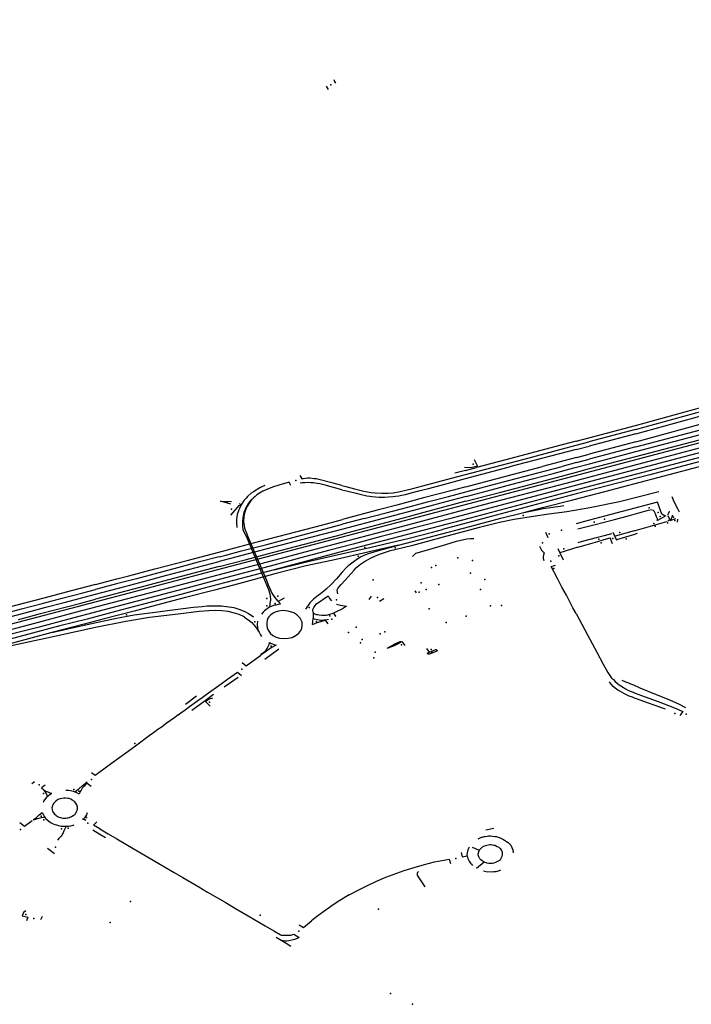
# Model space of a CAD drawing. Extents: x -9.485 to -9.311, y 38.677 to 38.767.
# Drawn here: x -9.406 to -9.401, y 38.735 to 38.743 of the extents above; entities that cross this region are included whole.
import ezdxf

# ---------------------------------------------------------------- set-up
doc = ezdxf.new("R2010")
doc.units = 0

msp = doc.modelspace()

# ---------------------------------------------------------------- linework, layer by layer
at = {"layer": 'marca_horizontal'}
for points in [[(-9.393459, 38.74264), (-9.393667, 38.742405), (-9.393863, 38.742207), (-9.394061, 38.742024), (-9.394254, 38.74186), (-9.394388, 38.741751), (-9.394852, 38.741417), (-9.395115, 38.741253), (-9.395389, 38.741096), (-9.395521, 38.741024), (-9.395753, 38.740909), (-9.396081, 38.74076), (-9.396367, 38.740645), (-9.396663, 38.740541), (-9.397097, 38.740402), (-9.397714, 38.740228), (-9.398605, 38.739992), (-9.399222, 38.739828), (-9.400121, 38.739591), (-9.400579, 38.739471), (-9.401507, 38.739226), (-9.402601, 38.738937), (-9.40287, 38.738867)], [(-9.40346, 38.742195), (-9.403454, 38.742182)], [(-9.403515, 38.742147), (-9.403502, 38.742121)], [(-9.403454, 38.742182), (-9.403447, 38.74217)], [(-9.396033, 38.740861), (-9.396318, 38.74074), (-9.39673, 38.740592), (-9.397274, 38.740422), (-9.397973, 38.74023), (-9.398895, 38.739987), (-9.399764, 38.739758), (-9.400902, 38.739457), (-9.401893, 38.739197), (-9.403407, 38.738798), (-9.404379, 38.738542), (-9.404978, 38.738385), (-9.405854, 38.738154)], [(-9.405979, 38.738083), (-9.405678, 38.738163), (-9.405375, 38.738244), (-9.404941, 38.738357), (-9.404459, 38.738484), (-9.403858, 38.738643), (-9.40355, 38.738723), (-9.402947, 38.738882), (-9.402345, 38.739042), (-9.401735, 38.739202), (-9.401287, 38.73932), (-9.400522, 38.739522), (-9.3996, 38.739765), (-9.398999, 38.739923), (-9.39838, 38.740087), (-9.3976, 38.740293), (-9.397137, 38.740427)], [(-9.401221, 38.739629), (-9.400647, 38.739788)], [(-9.40122, 38.739598), (-9.400647, 38.739757)], [(-9.401219, 38.739568), (-9.400646, 38.739726)], [(-9.399736, 38.739632), (-9.399957, 38.73957), (-9.400377, 38.739459), (-9.400778, 38.739353), (-9.401115, 38.739264), (-9.40166, 38.739122), (-9.402255, 38.738964), (-9.402653, 38.738858)], [(-9.401566, 38.739538), (-9.401221, 38.739629)], [(-9.401218, 38.739507), (-9.400643, 38.739666)], [(-9.40205, 38.738984), (-9.40191, 38.739021), (-9.401685, 38.739078), (-9.401449, 38.73914), (-9.401055, 38.739243), (-9.400663, 38.739347), (-9.400256, 38.739455), (-9.399958, 38.739534), (-9.399728, 38.739588)], [(-9.40122, 38.739598), (-9.401566, 38.739507)], [(-9.401219, 38.739568), (-9.401565, 38.739476)], [(-9.401218, 38.73947), (-9.400645, 38.739621)], [(-9.401218, 38.739436), (-9.400645, 38.739586)], [(-9.401661, 38.739513), (-9.401812, 38.739473), (-9.402194, 38.739372), (-9.4024, 38.739318)], [(-9.402274, 38.73932), (-9.402047, 38.73938), (-9.401735, 38.739462), (-9.401661, 38.739482)], [(-9.401661, 38.739513), (-9.401566, 38.739538)], [(-9.401661, 38.739482), (-9.401566, 38.739507)], [(-9.401218, 38.739507), (-9.401565, 38.739415)], [(-9.401218, 38.739398), (-9.400643, 38.73955)], [(-9.40166, 38.739451), (-9.402156, 38.739321)], [(-9.40166, 38.739451), (-9.401565, 38.739476)], [(-9.401659, 38.739391), (-9.401565, 38.739415)], [(-9.401218, 38.73947), (-9.401564, 38.739379)], [(-9.401563, 38.739344), (-9.401218, 38.739436)], [(-9.40069, 38.739406), (-9.401166, 38.73928), (-9.401742, 38.739129), (-9.402448, 38.738942), (-9.403378, 38.738698), (-9.403902, 38.738559), (-9.403681, 38.738613), (-9.403534, 38.738646), (-9.403348, 38.738689), (-9.403183, 38.738725), (-9.402901, 38.738793), (-9.402728, 38.738838), (-9.402653, 38.738858)], [(-9.402489, 38.73932), (-9.402442, 38.739316), (-9.402394, 38.739329), (-9.402416, 38.739375)], [(-9.401659, 38.739391), (-9.40191, 38.739324)], [(-9.401658, 38.739355), (-9.401766, 38.739325)], [(-9.401659, 38.739319), (-9.401563, 38.739344)], [(-9.401658, 38.739355), (-9.401564, 38.739379)], [(-9.401562, 38.739309), (-9.401218, 38.739398)], [(-9.402798, 38.739182), (-9.402587, 38.739237), (-9.402482, 38.739265)], [(-9.402482, 38.739296), (-9.402561, 38.739276)], [(-9.402482, 38.739265), (-9.402274, 38.73932)], [(-9.402482, 38.739296), (-9.4024, 38.739318)], [(-9.402481, 38.739235), (-9.402156, 38.739321)], [(-9.402479, 38.739137), (-9.402305, 38.739183), (-9.402003, 38.739263)], [(-9.40234, 38.73921), (-9.402042, 38.73929)], [(-9.40206, 38.739177), (-9.401759, 38.739256), (-9.401659, 38.739282), (-9.401659, 38.739282)], [(-9.402042, 38.73929), (-9.40191, 38.739324)], [(-9.402003, 38.739263), (-9.401766, 38.739325)], [(-9.401985, 38.739233), (-9.401832, 38.739273), (-9.401678, 38.739314), (-9.401659, 38.739319)], [(-9.401659, 38.739282), (-9.401562, 38.739309)], [(-9.403777, 38.739183), (-9.403791, 38.739209), (-9.403866, 38.739186), (-9.403914, 38.739171)], [(-9.403711, 38.739258), (-9.403697, 38.739232)], [(-9.403597, 38.739201), (-9.403611, 38.739203), (-9.403629, 38.739204), (-9.403649, 38.739205), (-9.403675, 38.739204), (-9.403693, 38.739203), (-9.403708, 38.739201)], [(-9.403606, 38.739234), (-9.403636, 38.739237), (-9.403655, 38.739237), (-9.403683, 38.739233), (-9.403697, 38.739232)], [(-9.403463, 38.7392), (-9.40357, 38.739227), (-9.40359, 38.739232), (-9.403606, 38.739234)], [(-9.403523, 38.739185), (-9.403562, 38.739195), (-9.403582, 38.739199), (-9.403597, 38.739201)], [(-9.4034, 38.739184), (-9.403463, 38.7392)], [(-9.402663, 38.739187), (-9.402481, 38.739235)], [(-9.40248, 38.739173), (-9.40234, 38.73921)], [(-9.402478, 38.739103), (-9.402291, 38.739152), (-9.402136, 38.739193), (-9.401985, 38.739233)], [(-9.404056, 38.739137), (-9.404072, 38.739126), (-9.404099, 38.739101), (-9.40411, 38.73909), (-9.404123, 38.739075), (-9.404146, 38.739041)], [(-9.403972, 38.739183), (-9.403989, 38.739176), (-9.404008, 38.739167), (-9.404056, 38.739137)], [(-9.403914, 38.739171), (-9.403957, 38.739155), (-9.403986, 38.739142), (-9.404011, 38.739127), (-9.40403, 38.739114)], [(-9.4034, 38.739152), (-9.403461, 38.739169), (-9.403523, 38.739185)], [(-9.4034, 38.739184), (-9.403371, 38.739177), (-9.403305, 38.739159), (-9.403237, 38.739142)], [(-9.4034, 38.739152), (-9.403354, 38.739141), (-9.403293, 38.739126), (-9.403255, 38.739117)], [(-9.401049, 38.739137), (-9.401339, 38.739063), (-9.401561, 38.739018), (-9.40173, 38.738989), (-9.401863, 38.73897), (-9.401996, 38.738952), (-9.40212, 38.738932), (-9.40223, 38.738908), (-9.402378, 38.738871), (-9.40262, 38.738807), (-9.402883, 38.738737), (-9.403048, 38.738696), (-9.403115, 38.738675), (-9.403152, 38.73866), (-9.403189, 38.738643), (-9.403225, 38.738623), (-9.403262, 38.738598), (-9.403299, 38.738567)], [(-9.403255, 38.739117), (-9.403235, 38.739112), (-9.403214, 38.739108), (-9.403192, 38.739104), (-9.403178, 38.739103), (-9.403151, 38.7391), (-9.403123, 38.739098)], [(-9.403237, 38.739142), (-9.403196, 38.739133), (-9.403181, 38.739131), (-9.403152, 38.739129), (-9.403102, 38.739126), (-9.403055, 38.739127)], [(-9.403055, 38.739127), (-9.403018, 38.73913), (-9.402967, 38.739139), (-9.402926, 38.739148), (-9.402874, 38.739162), (-9.402798, 38.739182)], [(-9.403001, 38.739104), (-9.402977, 38.739107), (-9.402957, 38.739111), (-9.402927, 38.739118), (-9.402886, 38.739129), (-9.402819, 38.739146)], [(-9.40291, 38.739024), (-9.402765, 38.739062), (-9.402609, 38.739103), (-9.402479, 38.739137)], [(-9.402819, 38.739146), (-9.402757, 38.739162), (-9.402663, 38.739187)], [(-9.40248, 38.739173), (-9.402571, 38.739149), (-9.402793, 38.739091)], [(-9.40248, 38.739067), (-9.40222, 38.739135), (-9.40206, 38.739177)], [(-9.404224, 38.739045), (-9.4043, 38.739067), (-9.404218, 38.739066)], [(-9.404162, 38.739036), (-9.404149, 38.739039), (-9.40416, 38.739051)], [(-9.40403, 38.739114), (-9.404075, 38.739076), (-9.404093, 38.739053), (-9.40411, 38.739024), (-9.404126, 38.738983), (-9.40413, 38.738972), (-9.404135, 38.738943), (-9.404136, 38.738917), (-9.404137, 38.738885), (-9.404134, 38.738858), (-9.404102, 38.738791), (-9.403943, 38.738413), (-9.403935, 38.738381), (-9.403931, 38.738359), (-9.40393, 38.738343), (-9.40393, 38.738327)], [(-9.404093, 38.739044), (-9.4041, 38.739032), (-9.40411, 38.739012), (-9.404117, 38.738993)], [(-9.40403, 38.739114), (-9.404042, 38.739103), (-9.404055, 38.739091), (-9.404076, 38.739068), (-9.404093, 38.739044)], [(-9.402793, 38.739091), (-9.402991, 38.739038), (-9.403137, 38.739)], [(-9.403123, 38.739098), (-9.403099, 38.739097), (-9.403084, 38.739097), (-9.403054, 38.739099), (-9.403018, 38.739102), (-9.403001, 38.739104)], [(-9.40248, 38.739067), (-9.402791, 38.738983), (-9.402944, 38.738941)], [(-9.402478, 38.739103), (-9.402629, 38.739062), (-9.402795, 38.739018)], [(-9.401002, 38.738956), (-9.401025, 38.738972), (-9.401059, 38.739059), (-9.401272, 38.739002), (-9.40145, 38.738956), (-9.401599, 38.738916)], [(-9.400895, 38.738986), (-9.400905, 38.739006), (-9.400914, 38.739024), (-9.400938, 38.739074), (-9.40095, 38.7391)], [(-9.404222, 38.738963), (-9.404162, 38.739036)], [(-9.404164, 38.739003), (-9.404176, 38.738969), (-9.404179, 38.738951), (-9.404181, 38.738928)], [(-9.404146, 38.739041), (-9.404159, 38.739014), (-9.404164, 38.739003)], [(-9.404117, 38.738993), (-9.404123, 38.738969), (-9.404127, 38.738952), (-9.404127, 38.738942), (-9.404128, 38.738929)], [(-9.403137, 38.739), (-9.403377, 38.738937)], [(-9.403235, 38.738938), (-9.40307, 38.738982), (-9.40291, 38.739024)], [(-9.402795, 38.739018), (-9.403094, 38.73894)], [(-9.40298, 38.738741), (-9.40245, 38.73888), (-9.40222, 38.738941), (-9.40205, 38.738984)], [(-9.40205, 38.738984), (-9.401951, 38.739004), (-9.401906, 38.739013), (-9.401779, 38.739031), (-9.401753, 38.739035)], [(-9.401531, 38.738892), (-9.401378, 38.738932), (-9.401284, 38.738957), (-9.401197, 38.73898), (-9.401124, 38.739), (-9.401097, 38.739006)], [(-9.40106, 38.738923), (-9.401058, 38.738928), (-9.401057, 38.738931), (-9.401057, 38.738935), (-9.401059, 38.73894), (-9.401061, 38.738942), (-9.401064, 38.73895), (-9.401073, 38.738973), (-9.401082, 38.738992), (-9.401084, 38.738994), (-9.401086, 38.738995), (-9.401091, 38.738998), (-9.401092, 38.738999)], [(-9.40098, 38.738966), (-9.400975, 38.738976), (-9.400971, 38.738984), (-9.400968, 38.738992)], [(-9.404181, 38.738928), (-9.404181, 38.738906), (-9.404178, 38.738873)], [(-9.404128, 38.738929), (-9.404128, 38.738914), (-9.404127, 38.738901), (-9.404125, 38.738887), (-9.404121, 38.738867), (-9.404117, 38.738855), (-9.404105, 38.738825), (-9.404099, 38.73881)], [(-9.404007, 38.73877), (-9.403541, 38.738893), (-9.403395, 38.738932)], [(-9.403235, 38.738938), (-9.403395, 38.738896)], [(-9.403377, 38.738937), (-9.403395, 38.738932)], [(-9.402944, 38.738941), (-9.403393, 38.738823)], [(-9.403094, 38.73894), (-9.403393, 38.73886)], [(-9.401599, 38.738916), (-9.401661, 38.7389)], [(-9.40123, 38.738847), (-9.400989, 38.738917)], [(-9.400995, 38.738958), (-9.401059, 38.738924)], [(-9.400989, 38.738917), (-9.40098, 38.738901)], [(-9.400982, 38.738961), (-9.400964, 38.738925), (-9.400921, 38.738938)], [(-9.400946, 38.738964), (-9.40096, 38.73893)], [(-9.400909, 38.738911), (-9.400908, 38.738935)], [(-9.40287, 38.738867), (-9.402932, 38.73885), (-9.403109, 38.738804), (-9.403315, 38.738749), (-9.403489, 38.738703), (-9.403705, 38.738646), (-9.403931, 38.738586), (-9.404122, 38.738536), (-9.404336, 38.738479), (-9.404569, 38.738418), (-9.404976, 38.73831), (-9.405211, 38.738248), (-9.405425, 38.738192), (-9.405646, 38.738133), (-9.405842, 38.738082), (-9.406065, 38.738024), (-9.406225, 38.737982), (-9.406315, 38.737958)], [(-9.403393, 38.73886), (-9.40369, 38.738782), (-9.403964, 38.73871)], [(-9.403957, 38.738747), (-9.403395, 38.738896)], [(-9.403915, 38.738686), (-9.403393, 38.738823)], [(-9.401889, 38.738837), (-9.401872, 38.738799)], [(-9.40165, 38.738861), (-9.401531, 38.738892)], [(-9.401399, 38.738826), (-9.401453, 38.738811), (-9.401513, 38.738795), (-9.401607, 38.73877), (-9.401649, 38.738759)], [(-9.401359, 38.738776), (-9.401387, 38.738834)], [(-9.40123, 38.738847), (-9.401372, 38.738807)], [(-9.40136, 38.738783), (-9.401225, 38.738823), (-9.401207, 38.738829)], [(-9.404311, 38.73869), (-9.404156, 38.738731), (-9.404007, 38.73877)], [(-9.404099, 38.73881), (-9.403959, 38.738482)], [(-9.402875, 38.738656), (-9.402851, 38.738681), (-9.402772, 38.738704), (-9.402629, 38.738747), (-9.40255, 38.73877), (-9.402517, 38.738779), (-9.402505, 38.738781)], [(-9.402505, 38.738781), (-9.402473, 38.738787)], [(-9.402473, 38.738787), (-9.402446, 38.73879), (-9.402432, 38.738791), (-9.402421, 38.738791)], [(-9.401649, 38.738725), (-9.401586, 38.738743), (-9.4015, 38.738769), (-9.401454, 38.738782), (-9.401409, 38.738795)], [(-9.401392, 38.738751), (-9.401409, 38.738795)], [(-9.40298, 38.738741), (-9.403206, 38.73869), (-9.403442, 38.738635), (-9.403664, 38.738587), (-9.403896, 38.738528), (-9.40413, 38.738465), (-9.404344, 38.738408), (-9.40456, 38.738352), (-9.404738, 38.738305), (-9.404941, 38.738252), (-9.405164, 38.738194), (-9.405312, 38.738155), (-9.405551, 38.738092)], [(-9.404548, 38.738628), (-9.404311, 38.73869)], [(-9.40431, 38.738654), (-9.40426, 38.738667), (-9.404144, 38.738698), (-9.403957, 38.738747)], [(-9.403964, 38.73871), (-9.40431, 38.738619)], [(-9.404309, 38.738583), (-9.404118, 38.738632), (-9.403915, 38.738686)], [(-9.40337, 38.738571), (-9.403344, 38.738596), (-9.403316, 38.738618), (-9.403288, 38.738638), (-9.403262, 38.738654), (-9.403235, 38.738667), (-9.403202, 38.738679), (-9.403118, 38.738703), (-9.403017, 38.73873), (-9.40298, 38.738741)], [(-9.401932, 38.738733), (-9.401918, 38.738705), (-9.401908, 38.738693), (-9.401899, 38.738684), (-9.401904, 38.738667), (-9.401905, 38.738657), (-9.401905, 38.738641), (-9.401901, 38.738626)], [(-9.401797, 38.738717), (-9.401782, 38.738685), (-9.401758, 38.738632)], [(-9.401649, 38.738725), (-9.401782, 38.738685)], [(-9.40498, 38.738514), (-9.404786, 38.738565), (-9.404548, 38.738628)], [(-9.404707, 38.738515), (-9.40431, 38.738619)], [(-9.40431, 38.738654), (-9.404465, 38.738614), (-9.404619, 38.738573)], [(-9.403902, 38.738559), (-9.404204, 38.738479), (-9.404431, 38.738419), (-9.404594, 38.738376), (-9.404814, 38.738318), (-9.405041, 38.738259), (-9.40529, 38.738191), (-9.405491, 38.738142), (-9.405732, 38.738077), (-9.406, 38.738007), (-9.406275, 38.737934), (-9.406512, 38.737871), (-9.406758, 38.737805), (-9.407048, 38.737729), (-9.407278, 38.737669), (-9.407432, 38.737627)], [(-9.404619, 38.738573), (-9.404924, 38.738492), (-9.405071, 38.738454)], [(-9.404309, 38.738583), (-9.404638, 38.738495), (-9.404909, 38.738424)], [(-9.40337, 38.738571), (-9.403397, 38.738541), (-9.40344, 38.738492), (-9.403479, 38.738448), (-9.403515, 38.738414), (-9.403534, 38.738399), (-9.403559, 38.738381), (-9.403586, 38.738361), (-9.403611, 38.738339), (-9.403636, 38.738313), (-9.403668, 38.738267)], [(-9.40343, 38.73838), (-9.403433, 38.738391), (-9.403434, 38.73841), (-9.40343, 38.738419), (-9.403422, 38.738429), (-9.403404, 38.738448), (-9.403374, 38.738481), (-9.403308, 38.738556), (-9.403299, 38.738567)], [(-9.401847, 38.738583), (-9.401815, 38.738592)], [(-9.401734, 38.738369), (-9.401767, 38.73843), (-9.4018, 38.738493), (-9.401847, 38.738583)], [(-9.405227, 38.738449), (-9.40507, 38.73849), (-9.40498, 38.738514)], [(-9.405226, 38.738378), (-9.40501, 38.738434), (-9.40486, 38.738474), (-9.404707, 38.738515)], [(-9.403959, 38.738482), (-9.403946, 38.738447), (-9.403934, 38.73842), (-9.403918, 38.738385), (-9.403904, 38.738363), (-9.403876, 38.738327)], [(-9.405227, 38.738449), (-9.405407, 38.738401), (-9.405611, 38.738348)], [(-9.405475, 38.738347), (-9.405321, 38.738388), (-9.405227, 38.738412)], [(-9.405071, 38.738454), (-9.405227, 38.738412)], [(-9.404909, 38.738424), (-9.405226, 38.73834)], [(-9.402857, 38.738402), (-9.402849, 38.738388)], [(-9.405611, 38.738348), (-9.405877, 38.738278), (-9.406032, 38.738237)], [(-9.405777, 38.738268), (-9.405624, 38.738308), (-9.405475, 38.738347)], [(-9.405759, 38.738237), (-9.405596, 38.73828), (-9.40546, 38.738316)], [(-9.40546, 38.738316), (-9.405226, 38.738378)], [(-9.405443, 38.738283), (-9.405337, 38.738311), (-9.405226, 38.73834)], [(-9.403933, 38.738283), (-9.403916, 38.73829), (-9.403896, 38.738297), (-9.403886, 38.738299), (-9.403869, 38.738304), (-9.403854, 38.738306), (-9.403876, 38.738327)], [(-9.403933, 38.738283), (-9.40393, 38.738327)], [(-9.403828, 38.738348), (-9.403872, 38.738323)], [(-9.403609, 38.738238), (-9.403612, 38.738244), (-9.403614, 38.738253), (-9.403615, 38.73826), (-9.403614, 38.738264), (-9.403607, 38.738278), (-9.403598, 38.738293), (-9.403587, 38.738305), (-9.403502, 38.738364), (-9.40349, 38.738345), (-9.403476, 38.738327)], [(-9.403183, 38.738363), (-9.4032, 38.738338)], [(-9.403121, 38.738325), (-9.403089, 38.738344)], [(-9.401662, 38.738235), (-9.401685, 38.738277), (-9.401734, 38.738369)], [(-9.404122, 38.738207), (-9.40413, 38.738212), (-9.404161, 38.738226), (-9.404195, 38.738237), (-9.404243, 38.738248), (-9.404289, 38.738254), (-9.404334, 38.738255), (-9.404386, 38.738254), (-9.404459, 38.738249), (-9.404613, 38.73823), (-9.404827, 38.738203), (-9.405003, 38.738174), (-9.405226, 38.738129), (-9.405519, 38.738066), (-9.405807, 38.738003), (-9.40609, 38.737942), (-9.406476, 38.73785), (-9.406529, 38.737838)], [(-9.406088, 38.738187), (-9.405932, 38.738227), (-9.405777, 38.738268)], [(-9.405798, 38.73819), (-9.405723, 38.738209), (-9.405635, 38.738233), (-9.405443, 38.738283)], [(-9.405551, 38.738092), (-9.405377, 38.738133), (-9.405209, 38.73817), (-9.405071, 38.738199), (-9.404941, 38.738223), (-9.404805, 38.738242), (-9.404673, 38.738259), (-9.404499, 38.73828), (-9.404437, 38.738287), (-9.404398, 38.73829), (-9.404349, 38.738291), (-9.404293, 38.73829), (-9.404202, 38.738278), (-9.404165, 38.738267), (-9.40412, 38.738249), (-9.404091, 38.738234), (-9.404073, 38.738222), (-9.404056, 38.738208)], [(-9.403933, 38.738283), (-9.403974, 38.738253), (-9.403983, 38.738244), (-9.403996, 38.738229)], [(-9.403751, 38.738236), (-9.403756, 38.738239), (-9.403797, 38.738252), (-9.403838, 38.738256), (-9.403869, 38.738251), (-9.403894, 38.738244), (-9.403909, 38.738236), (-9.403927, 38.738223), (-9.40394, 38.738209), (-9.403949, 38.738199), (-9.403953, 38.738183), (-9.403956, 38.738166), (-9.403956, 38.738145), (-9.403953, 38.738127), (-9.403945, 38.738109), (-9.403932, 38.738089), (-9.403911, 38.738071), (-9.403888, 38.738059), (-9.403861, 38.73805)], [(-9.403612, 38.738244), (-9.403613, 38.738196)], [(-9.403431, 38.738251), (-9.403461, 38.738237), (-9.403475, 38.738231), (-9.403492, 38.738226)], [(-9.403438, 38.738304), (-9.403409, 38.738295), (-9.403366, 38.738288), (-9.403388, 38.738274), (-9.40341, 38.738262), (-9.403431, 38.738251)], [(-9.405947, 38.738188), (-9.405919, 38.738195), (-9.405759, 38.738237)], [(-9.404122, 38.738207), (-9.404104, 38.738195), (-9.404087, 38.738183), (-9.404068, 38.738166), (-9.404054, 38.738152)], [(-9.404017, 38.7381), (-9.404023, 38.738129), (-9.404026, 38.738152), (-9.404022, 38.738178)], [(-9.403861, 38.73805), (-9.40383, 38.738048), (-9.403797, 38.738051), (-9.403767, 38.738057), (-9.403739, 38.738072), (-9.403718, 38.738089), (-9.403704, 38.738108), (-9.403697, 38.738126), (-9.403693, 38.738142), (-9.403695, 38.73817), (-9.403708, 38.738199), (-9.403733, 38.738225), (-9.403742, 38.73823), (-9.403751, 38.738236)], [(-9.403618, 38.738151), (-9.403615, 38.738171), (-9.403613, 38.738196)], [(-9.403618, 38.738151), (-9.403582, 38.738166), (-9.403555, 38.738175), (-9.403523, 38.738185)], [(-9.403613, 38.738196), (-9.403605, 38.738194), (-9.40358, 38.738189), (-9.403568, 38.738186), (-9.403556, 38.738185), (-9.403545, 38.738185), (-9.403534, 38.738186), (-9.403522, 38.738187), (-9.403499, 38.738191)], [(-9.403588, 38.738225), (-9.403592, 38.738226), (-9.403599, 38.738229), (-9.403604, 38.738233), (-9.403609, 38.738238)], [(-9.403492, 38.738226), (-9.403507, 38.738222), (-9.403517, 38.73822), (-9.403527, 38.738219), (-9.403549, 38.73822), (-9.403567, 38.738221), (-9.40358, 38.738223), (-9.403588, 38.738225)], [(-9.403523, 38.738185), (-9.403504, 38.738156)], [(-9.403461, 38.738237), (-9.403446, 38.738215)], [(-9.403442, 38.738211), (-9.403446, 38.738215)], [(-9.401662, 38.738235), (-9.401639, 38.738192)], [(-9.401639, 38.738192), (-9.401577, 38.738075), (-9.401508, 38.737946), (-9.40146, 38.737859), (-9.401426, 38.737796), (-9.401402, 38.737759), (-9.401397, 38.737754), (-9.401385, 38.737743), (-9.401371, 38.73773), (-9.401358, 38.737718), (-9.401341, 38.737705), (-9.401329, 38.737696), (-9.401309, 38.737684), (-9.401296, 38.737676), (-9.401277, 38.737666), (-9.40126, 38.737658), (-9.401238, 38.737649), (-9.401224, 38.737643)], [(-9.404054, 38.738152), (-9.404041, 38.738136), (-9.404028, 38.738117), (-9.404014, 38.738095)], [(-9.404014, 38.738095), (-9.404002, 38.738075), (-9.403996, 38.738062)], [(-9.405551, 38.738092), (-9.405843, 38.738013), (-9.406161, 38.737931)], [(-9.402956, 38.738026), (-9.402965, 38.738018), (-9.402981, 38.738008), (-9.403007, 38.737996), (-9.403023, 38.73799), (-9.403066, 38.737974)], [(-9.403034, 38.737992), (-9.403006, 38.738009), (-9.402985, 38.738019), (-9.402967, 38.738025), (-9.402956, 38.738026)], [(-9.40293, 38.737997), (-9.402952, 38.738026)], [(-9.404038, 38.737898), (-9.404004, 38.737923), (-9.40399, 38.737936), (-9.403972, 38.737952)], [(-9.403886, 38.738), (-9.403901, 38.737992), (-9.403925, 38.737978), (-9.403941, 38.737967), (-9.403968, 38.737948), (-9.403987, 38.737935), (-9.404004, 38.737923)], [(-9.403972, 38.737952), (-9.403962, 38.737963), (-9.403954, 38.737974), (-9.403945, 38.73799), (-9.403939, 38.738005), (-9.403936, 38.738019), (-9.403923, 38.738012), (-9.403913, 38.738008), (-9.403903, 38.738005), (-9.403886, 38.738)], [(-9.403972, 38.737895), (-9.403866, 38.737972)], [(-9.403034, 38.737992), (-9.403066, 38.737974)], [(-9.402771, 38.737974), (-9.402752, 38.737948)], [(-9.402695, 38.737954), (-9.40275, 38.737932), (-9.402755, 38.737932), (-9.40276, 38.737932), (-9.402762, 38.737934), (-9.402764, 38.737936), (-9.402764, 38.737939), (-9.402763, 38.737942), (-9.402761, 38.737943)], [(-9.402761, 38.737943), (-9.402703, 38.737966), (-9.402701, 38.737966), (-9.402698, 38.737965)], [(-9.402698, 38.737965), (-9.402695, 38.737963), (-9.402693, 38.73796), (-9.402693, 38.737958), (-9.402693, 38.737956), (-9.402695, 38.737954)], [(-9.40411, 38.737846), (-9.404072, 38.737873), (-9.404038, 38.737898)], [(-9.40414, 38.737871), (-9.40411, 38.737846)], [(-9.404294, 38.737711), (-9.404247, 38.737746), (-9.404173, 38.737799)], [(-9.404168, 38.737758), (-9.404232, 38.737715), (-9.404272, 38.737688)], [(-9.404173, 38.737799), (-9.404144, 38.737775)], [(-9.401186, 38.737681), (-9.401197, 38.737685), (-9.401219, 38.737694), (-9.401234, 38.737701), (-9.401256, 38.73771), (-9.401271, 38.737716), (-9.401292, 38.737724), (-9.40132, 38.737736)], [(-9.404406, 38.737633), (-9.404294, 38.737711)], [(-9.401386, 38.737691), (-9.4014, 38.737706), (-9.401409, 38.737719), (-9.401416, 38.737727)], [(-9.401186, 38.73759), (-9.401207, 38.737597), (-9.401228, 38.737605), (-9.401244, 38.737612), (-9.401267, 38.737621), (-9.401283, 38.737629), (-9.401303, 38.737638), (-9.40132, 38.737647), (-9.401338, 38.737657), (-9.401352, 38.737666), (-9.401372, 38.737679), (-9.401386, 38.737691)], [(-9.400848, 38.737534), (-9.4009, 38.737562), (-9.400984, 38.737598), (-9.401064, 38.737631), (-9.401186, 38.737681)], [(-9.40456, 38.737562), (-9.404479, 38.737622)], [(-9.404529, 38.737543), (-9.404469, 38.737588), (-9.404437, 38.737611), (-9.404406, 38.737633)], [(-9.404351, 38.737632), (-9.404423, 38.737579), (-9.404513, 38.737514)], [(-9.404359, 38.737605), (-9.404384, 38.737598), (-9.40441, 38.73758)], [(-9.401224, 38.737643), (-9.401196, 38.737632), (-9.401185, 38.737628)], [(-9.400999, 38.737525), (-9.401125, 38.737569), (-9.401186, 38.73759)], [(-9.401185, 38.737628), (-9.401052, 38.737581), (-9.400932, 38.737535)], [(-9.404613, 38.737482), (-9.404594, 38.737497), (-9.404563, 38.737519), (-9.404529, 38.737543)], [(-9.40441, 38.73758), (-9.404376, 38.737546)], [(-9.400932, 38.737535), (-9.400871, 38.737507)], [(-9.404613, 38.737482), (-9.404639, 38.737463), (-9.40467, 38.73744), (-9.404702, 38.737418)], [(-9.400871, 38.737507), (-9.400893, 38.737478)], [(-9.404702, 38.737418), (-9.404733, 38.737394), (-9.404764, 38.737372), (-9.404796, 38.737349)], [(-9.404796, 38.737349), (-9.404828, 38.737326), (-9.404859, 38.737303), (-9.40489, 38.73728), (-9.404921, 38.737258)], [(-9.404921, 38.737258), (-9.404985, 38.737211), (-9.405046, 38.737166)], [(-9.405046, 38.737166), (-9.405109, 38.737121), (-9.405202, 38.737052)], [(-9.405202, 38.737052), (-9.40523, 38.737031), (-9.405258, 38.737052)], [(-9.405679, 38.736985), (-9.405699, 38.73697)], [(-9.405601, 38.73696), (-9.405627, 38.736941), (-9.40561, 38.736925)], [(-9.405582, 38.736879), (-9.405587, 38.736891), (-9.405593, 38.736901), (-9.405601, 38.736913), (-9.40561, 38.736925)], [(-9.40561, 38.736925), (-9.405595, 38.736916), (-9.405581, 38.73691), (-9.405572, 38.736906), (-9.405565, 38.736904), (-9.405551, 38.7369)], [(-9.405448, 38.736924), (-9.405427, 38.736923), (-9.405413, 38.736921), (-9.405393, 38.736916), (-9.405381, 38.736911)], [(-9.405381, 38.736911), (-9.405365, 38.736923), (-9.405351, 38.736934), (-9.405325, 38.736955), (-9.40529, 38.736985)], [(-9.40529, 38.736977), (-9.405299, 38.736968), (-9.405312, 38.736953), (-9.405325, 38.736937), (-9.405334, 38.736922), (-9.40534, 38.736912), (-9.405348, 38.736894)], [(-9.40529, 38.736974), (-9.405259, 38.736953)], [(-9.405582, 38.736879), (-9.405589, 38.736873), (-9.405598, 38.736861), (-9.40561, 38.736843), (-9.405613, 38.736837), (-9.405615, 38.736831)], [(-9.405582, 38.736879), (-9.405574, 38.736885), (-9.405566, 38.736891), (-9.405556, 38.736897), (-9.405551, 38.7369)], [(-9.405348, 38.736894), (-9.405366, 38.736904), (-9.405381, 38.736911)], [(-9.405689, 38.736703), (-9.405666, 38.736721), (-9.405644, 38.736739), (-9.405622, 38.736758)], [(-9.405687, 38.736702), (-9.405669, 38.736709), (-9.405658, 38.736713), (-9.405644, 38.736716), (-9.405628, 38.73672), (-9.405612, 38.736723), (-9.405605, 38.736724)], [(-9.405622, 38.736758), (-9.405614, 38.73674), (-9.405611, 38.736734), (-9.405605, 38.736724)], [(-9.405605, 38.736724), (-9.405595, 38.736711), (-9.405589, 38.736705), (-9.405573, 38.736692), (-9.405564, 38.736686), (-9.405555, 38.73668), (-9.40554, 38.736673)], [(-9.405302, 38.7367), (-9.40532, 38.736706), (-9.405315, 38.736712), (-9.4053, 38.7367)], [(-9.405288, 38.736754), (-9.405295, 38.736739), (-9.405299, 38.736733), (-9.405305, 38.736725), (-9.405312, 38.736715)], [(-9.405789, 38.736683), (-9.405754, 38.736655), (-9.405696, 38.736697)], [(-9.40554, 38.736673), (-9.405529, 38.736669), (-9.405517, 38.736665), (-9.405502, 38.736661), (-9.405492, 38.736659), (-9.405481, 38.736657), (-9.40547, 38.736656), (-9.405453, 38.736655), (-9.405444, 38.736655)], [(-9.405444, 38.736655), (-9.405452, 38.736642), (-9.405457, 38.736632), (-9.405462, 38.73662), (-9.405468, 38.736607), (-9.405472, 38.736598), (-9.405477, 38.73659), (-9.405483, 38.736581), (-9.40549, 38.736573), (-9.405498, 38.736565), (-9.40551, 38.736553)], [(-9.405444, 38.736655), (-9.405437, 38.736655), (-9.405424, 38.736657), (-9.405401, 38.736661), (-9.405385, 38.736666)], [(-9.405195, 38.736637), (-9.405243, 38.736664), (-9.405218, 38.736689)], [(-9.405195, 38.736637), (-9.405133, 38.7366), (-9.40507, 38.736562)], [(-9.402332, 38.736629), (-9.402271, 38.736642)], [(-9.405246, 38.736628), (-9.405195, 38.736597)], [(-9.405195, 38.736597), (-9.405152, 38.736572)], [(-9.40507, 38.736562), (-9.404947, 38.736491), (-9.404829, 38.736421)], [(-9.402387, 38.736563), (-9.402379, 38.736566), (-9.402363, 38.736573), (-9.402359, 38.736574), (-9.402344, 38.736578), (-9.402337, 38.73658), (-9.402322, 38.736582), (-9.402311, 38.736583)], [(-9.402311, 38.736583), (-9.402296, 38.736583), (-9.402285, 38.736582), (-9.402264, 38.73658), (-9.402252, 38.736578), (-9.402241, 38.736575), (-9.402225, 38.736569)], [(-9.402225, 38.736569), (-9.402206, 38.73656), (-9.402194, 38.736553), (-9.402178, 38.736543), (-9.402166, 38.736535), (-9.40216, 38.736529), (-9.402152, 38.73652), (-9.402147, 38.736514)], [(-9.405584, 38.736493), (-9.405531, 38.736453)], [(-9.402456, 38.736499), (-9.402461, 38.73649), (-9.402465, 38.736479), (-9.40247, 38.736459), (-9.402472, 38.736444), (-9.402472, 38.736439), (-9.402471, 38.736435)], [(-9.402432, 38.736499), (-9.40238, 38.736477)], [(-9.40238, 38.736477), (-9.402373, 38.736486), (-9.402367, 38.736493), (-9.402362, 38.736497), (-9.402356, 38.736502), (-9.402345, 38.736508), (-9.402334, 38.736513), (-9.402324, 38.736515), (-9.402313, 38.736518), (-9.402302, 38.736519), (-9.402291, 38.736519), (-9.402281, 38.736518), (-9.402272, 38.736516), (-9.402265, 38.736514)], [(-9.402265, 38.736514), (-9.402259, 38.736512), (-9.402247, 38.736506), (-9.402236, 38.736499), (-9.402226, 38.736491), (-9.40222, 38.736483), (-9.402215, 38.736475)], [(-9.402147, 38.736514), (-9.402138, 38.736497), (-9.402131, 38.736479), (-9.402128, 38.736459)], [(-9.404829, 38.736421), (-9.404643, 38.736312), (-9.40458, 38.736275)], [(-9.402864, 38.736349), (-9.402786, 38.736372), (-9.402711, 38.73639), (-9.402603, 38.736412)], [(-9.402603, 38.736412), (-9.402593, 38.736379)], [(-9.402515, 38.736461), (-9.402507, 38.736429), (-9.402471, 38.736435)], [(-9.402471, 38.736435), (-9.402466, 38.736417), (-9.40246, 38.736405), (-9.402456, 38.736397), (-9.402446, 38.736382), (-9.402438, 38.736373), (-9.402431, 38.736365)], [(-9.40238, 38.736477), (-9.402385, 38.736464), (-9.402387, 38.736456), (-9.402387, 38.736451)], [(-9.402321, 38.736381), (-9.40233, 38.736384), (-9.402341, 38.736388), (-9.402351, 38.736393), (-9.402359, 38.736398), (-9.402368, 38.736406), (-9.402375, 38.736414), (-9.40238, 38.736423), (-9.402383, 38.736429), (-9.402386, 38.736436), (-9.402387, 38.736443), (-9.402387, 38.736451)], [(-9.402215, 38.736475), (-9.40221, 38.736462), (-9.402209, 38.736453), (-9.40221, 38.736442), (-9.402212, 38.736431), (-9.402217, 38.73642), (-9.402223, 38.736411), (-9.402231, 38.736402), (-9.402241, 38.736395), (-9.40225, 38.73639), (-9.40226, 38.736386), (-9.402272, 38.736382), (-9.402281, 38.73638), (-9.402294, 38.736379), (-9.402308, 38.736379), (-9.402321, 38.736381)], [(-9.403147, 38.736246), (-9.403074, 38.736277), (-9.402938, 38.736326), (-9.402864, 38.736349)], [(-9.402344, 38.736389), (-9.4024, 38.736342)], [(-9.40458, 38.736275), (-9.40446, 38.736205), (-9.404395, 38.736167)], [(-9.402832, 38.73632), (-9.402836, 38.736315), (-9.402839, 38.736311), (-9.40284, 38.736307), (-9.402841, 38.736303), (-9.40284, 38.736297), (-9.40284, 38.736293), (-9.402838, 38.736288), (-9.402834, 38.73628), (-9.402819, 38.736257), (-9.402784, 38.736205)], [(-9.402222, 38.736329), (-9.402233, 38.736325), (-9.402257, 38.736318), (-9.402272, 38.736316), (-9.402283, 38.736315), (-9.402328, 38.736317), (-9.402349, 38.736321)], [(-9.403345, 38.736147), (-9.403278, 38.736182), (-9.403214, 38.736214), (-9.403147, 38.736246)], [(-9.404395, 38.736167), (-9.404266, 38.736091)], [(-9.403345, 38.736147), (-9.403357, 38.736139), (-9.403415, 38.736104), (-9.403463, 38.736073), (-9.40349, 38.736053)], [(-9.404266, 38.736091), (-9.404189, 38.736046)], [(-9.40349, 38.736053), (-9.403534, 38.736023), (-9.403587, 38.735983)], [(-9.405743, 38.736028), (-9.405761, 38.736016), (-9.405772, 38.735991)], [(-9.405772, 38.735991), (-9.405728, 38.735981), (-9.405738, 38.735953)], [(-9.405624, 38.735986), (-9.405635, 38.73596)], [(-9.404189, 38.736046), (-9.404095, 38.735991)], [(-9.404095, 38.735991), (-9.403969, 38.735916)], [(-9.403587, 38.735983), (-9.403624, 38.735954)], [(-9.403969, 38.735916), (-9.403905, 38.735879), (-9.403858, 38.735852)], [(-9.403717, 38.735924), (-9.403685, 38.735904), (-9.403624, 38.735954)], [(-9.403778, 38.735764), (-9.403813, 38.735785), (-9.403887, 38.735829)], [(-9.403858, 38.735852), (-9.403854, 38.73585), (-9.403849, 38.735848), (-9.403846, 38.735848), (-9.403837, 38.735847), (-9.403777, 38.735848), (-9.403763, 38.735851), (-9.403756, 38.735854)], [(-9.403715, 38.735829), (-9.40373, 38.735823), (-9.403751, 38.735816), (-9.403771, 38.73581), (-9.403794, 38.735804), (-9.403807, 38.735803), (-9.403822, 38.735802), (-9.403834, 38.735804), (-9.403845, 38.735807)], [(-9.403756, 38.735854), (-9.403715, 38.735829)]]:
    msp.add_lwpolyline(points, dxfattribs=at)
msp.add_lwpolyline([(-9.405522, 38.736842), (-9.405537, 38.736827), (-9.405543, 38.736816), (-9.405547, 38.736806), (-9.40555, 38.736791), (-9.405548, 38.736776), (-9.405546, 38.736768), (-9.405543, 38.736761), (-9.405531, 38.736745), (-9.405525, 38.73674), (-9.405518, 38.736734), (-9.405511, 38.73673), (-9.405503, 38.736726), (-9.405497, 38.736723), (-9.405487, 38.73672), (-9.40548, 38.736718), (-9.405469, 38.736716), (-9.405458, 38.736715), (-9.405446, 38.736716), (-9.405437, 38.736717), (-9.405429, 38.736718), (-9.405419, 38.736721), (-9.405405, 38.736727), (-9.405392, 38.736735), (-9.405384, 38.73674), (-9.405379, 38.736746), (-9.405368, 38.736762), (-9.405361, 38.736782), (-9.405361, 38.736798), (-9.405365, 38.736814), (-9.405372, 38.736826), (-9.405384, 38.736839), (-9.405399, 38.736849), (-9.405411, 38.736855), (-9.405422, 38.73686), (-9.405433, 38.736862), (-9.40545, 38.736864), (-9.405462, 38.736864), (-9.405477, 38.736862), (-9.405488, 38.736859), (-9.405499, 38.736855), (-9.405509, 38.73685), (-9.405522, 38.736842)], close=True, dxfattribs=at)
for p in [(-9.403482, 38.742156), (-9.402425, 38.739341), (-9.403741, 38.739221), (-9.404251, 38.739058), (-9.404219, 38.739009), (-9.40112, 38.739017), (-9.401052, 38.738984), (-9.402054, 38.738962), (-9.401528, 38.738912), (-9.401452, 38.738934), (-9.401084, 38.738902), (-9.401039, 38.738953), (-9.400977, 38.738924), (-9.40094, 38.738948), (-9.400928, 38.738923), (-9.401861, 38.738824), (-9.401769, 38.738851), (-9.401336, 38.738836), (-9.401074, 38.738881), (-9.40191, 38.738757), (-9.401492, 38.738786), (-9.401476, 38.738758), (-9.401388, 38.73879), (-9.401291, 38.738788), (-9.403228, 38.738724), (-9.403003, 38.73872), (-9.401753, 38.738714), (-9.403279, 38.73866), (-9.402539, 38.738648), (-9.40243, 38.738628), (-9.40185, 38.738623), (-9.401789, 38.738661), (-9.402734, 38.738575), (-9.402703, 38.738589), (-9.402445, 38.738534), (-9.401826, 38.738567), (-9.403166, 38.738483), (-9.402812, 38.738461), (-9.402339, 38.738486), (-9.402827, 38.738392), (-9.402774, 38.738412), (-9.40268, 38.738448), (-9.402372, 38.738413), (-9.403956, 38.738345), (-9.403875, 38.738363), (-9.403438, 38.738335), (-9.403136, 38.738352), (-9.403956, 38.73829), (-9.403894, 38.738308), (-9.403641, 38.738279), (-9.402751, 38.738268), (-9.402297, 38.738291), (-9.402215, 38.738292), (-9.404996, 38.738224), (-9.404045, 38.738171), (-9.403588, 38.738175), (-9.403488, 38.738217), (-9.403475, 38.738191), (-9.402626, 38.738167), (-9.402477, 38.738214), (-9.403294, 38.738132), (-9.40308, 38.738099), (-9.40335, 38.738092), (-9.403249, 38.738041), (-9.403116, 38.738084), (-9.403923, 38.737991), (-9.403262, 38.738016), (-9.403153, 38.737948), (-9.402993, 38.738009), (-9.402958, 38.738002), (-9.402737, 38.737967), (-9.403163, 38.737905), (-9.402732, 38.737946), (-9.404142, 38.737821), (-9.404382, 38.737575), (-9.400929, 38.737491), (-9.400846, 38.737488), (-9.404935, 38.737268), (-9.405257, 38.737001), (-9.405646, 38.736962), (-9.405388, 38.736929), (-9.405612, 38.736897), (-9.405595, 38.73691), (-9.405351, 38.736915), (-9.40563, 38.73673), (-9.405295, 38.73672), (-9.405611, 38.736702), (-9.405479, 38.736637), (-9.405429, 38.73664), (-9.405285, 38.736679), (-9.405784, 38.736631), (-9.405523, 38.7365), (-9.402553, 38.736417), (-9.404967, 38.736098), (-9.405745, 38.736), (-9.404005, 38.735996), (-9.403128, 38.736041), (-9.405684, 38.735971), (-9.405119, 38.735942), (-9.403718, 38.735876), (-9.403039, 38.735415), (-9.402876, 38.735334)]:
    msp.add_point(p, dxfattribs=at)

doc.saveas('drawing.dxf')
